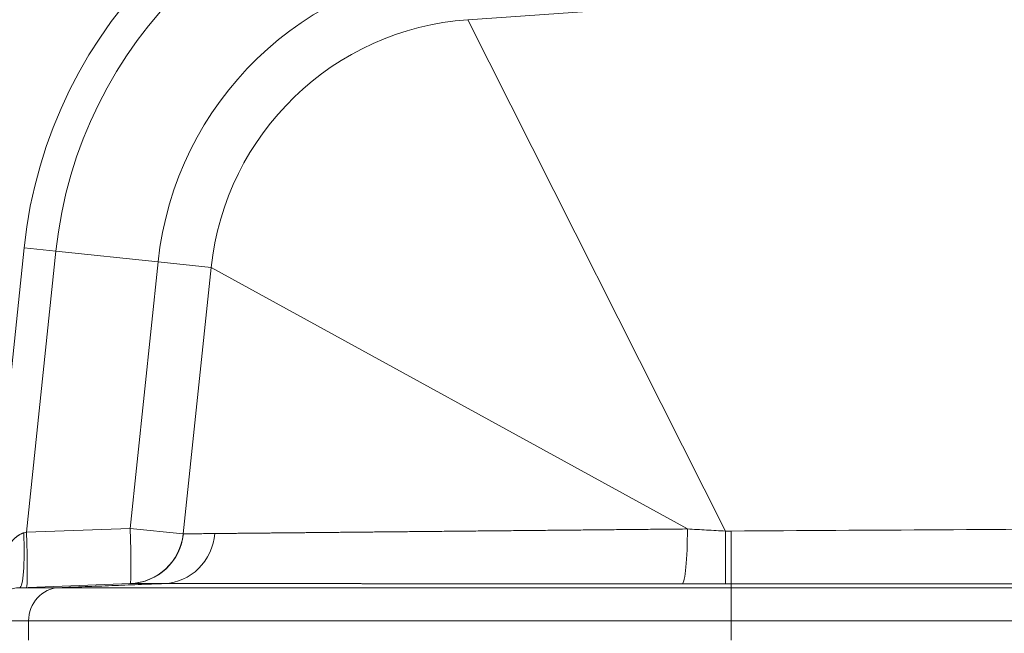
# Model space of a CAD drawing. Units: inches. Extents: x -19.9 to 49.2, y -9.4 to 17.2.
# Drawn here: x 0.9 to 1.7, y 8.6 to 9.1 of the extents above; entities that cross this region are included whole.
import ezdxf

# ---------------------------------------------------------------- set-up
doc = ezdxf.new("R2010")
doc.units = ezdxf.units.IN
doc.header["$MEASUREMENT"] = 0
doc.layers.add('1', color=7, linetype='Continuous', true_color=0xffffff)
doc.styles.add('Arial', font='arial.ttf')
doc.dimstyles.get("Standard").update_dxf_attribs({"dimtxt": 0.18, "dimasz": 0.18, "dimexe": 0.18, "dimexo": 0.0625, "dimgap": 0.09, "dimtad": 0, "dimtih": 1, "dimtoh": 1, "dimdec": 4, "dimzin": 0, "dimdsep": 46, "dimtxsty": 'Standard', "dimcen": 0.09, "dimadec": 0, "dimazin": 0, "dimtfac": 1, "dimtdec": 4, "dimtofl": 0, "dimtmove": 0, "dimatfit": 3, "dimfxl": 1, "dimtolj": 1, "dimtzin": 0, "dimarcsym": 0})

# ---------------------------------------------------------------- blocks, each defined once
blk = doc.blocks.new('_U3')
at = {"layer": '1', "color": 152, "linetype": 'Continuous', "lineweight": 13, "transparency": 16777216}
for p, q in [((2.15717, 10.03512), (0.48516, 10.03512)), ((2.13836, 6.63836), (0.48516, 6.63836))]:
    blk.add_line(p, q, dxfattribs=at)
at = {"layer": '1', "color": 27, "linetype": 'Continuous', "lineweight": 13, "transparency": 16777216}
for p, q in [((0.61016, 9.91012), (0.61016, 8.58)), ((0.61016, 6.76336), (0.61016, 8.09348))]:
    blk.add_line(p, q, dxfattribs=at)
at = {"layer": '1', "color": 27, "linetype": 'Continuous', "lineweight": 70, "transparency": 16777216}
for points in [[(0.58932, 9.91012), (0.63099, 9.91012), (0.61016, 10.03512)], [(0.58932, 6.76336), (0.63099, 6.76336), (0.61016, 6.63836)]]:
    blk.add_solid(points, dxfattribs=at)
at = {"layer": 'Defpoints', "color": 0, "linetype": 'Continuous', "lineweight": 70, "transparency": 16777216}
for p in [(0.61016, 10.03512), (2.21967, 10.03512), (2.20086, 6.63836)]:
    blk.add_point(p, dxfattribs=at)
at = {"layer": '1', "color": 23, "linetype": 'Continuous', "lineweight": 15, "transparency": 16777216, "insert": (0.54629, 8.15598), "char_height": 0.125, "attachment_point": 1, "rotation": 90, "style": 'Arial'}
blk.add_mtext('\\A1;1553', dxfattribs=at)

msp = doc.modelspace()

# ---------------------------------------------------------------- linework, layer by layer
at = {"layer": '1', "color": 27, "linetype": 'Continuous', "lineweight": 15}
for p, q in [((1.283935, 9.055428), (1.960259, 9.102721)), ((1.283935, 9.055428), (1.487172, 8.652397)), ((0.853471, 8.108374), (0.93411, 8.87561)), ((0.93411, 8.87561), (0.959252, 8.872967)), ((0.959252, 8.872967), (0.935979, 8.651536)), ((1.039765, 8.864505), (0.959252, 8.872967)), ((1.017698, 8.654548), (1.039765, 8.864505)), ((1.081668, 8.860101), (1.039765, 8.864505)), ((1.059601, 8.650144), (1.081668, 8.860101)), ((1.081668, 8.860101), (1.45704, 8.654075)), ((0.935979, 8.651536), (1.017698, 8.654548)), ((1.059601, 8.650144), (1.017698, 8.654548)), ((0.933947, 8.650999), (0.935979, 8.651536)), ((1.059601, 8.650144), (1.05975, 8.650151)), ((1.01787, 8.611007), (0.9307, 8.607795)), ((0.9307, 8.607795), (0.961509, 8.607795)), ((1.491458, 8.607795), (1.957255, 8.607795)), ((0.937722, 8.581566), (0.90542, 8.581566)), ((0.937722, 8.581566), (0.937722, 8.566543)), ((2.000952, 8.581566), (1.491458, 8.581566)), ((1.491458, 8.566543), (1.491458, 8.581566))]:
    msp.add_line(p, q, dxfattribs=at)
for centre, radius, start, end in [((1.299193, 8.837238), 0.367093, 94, 174), ((1.299193, 8.837238), 0.341813, 94, 174), ((1.299193, 8.837238), 0.260856, 94, 174), ((1.299193, 8.837238), 0.218723, 94, 174), ((1.016096, 8.654716), 0.043745, 272.110631, 354), ((0.931667, 8.581566), 0.026247, 92.110631, 180)]:
    msp.add_arc(centre, radius, start, end, dxfattribs=at)
for centre, major_axis, ratio, start_param, end_param in [((1.016096, 8.654716), (-0.001611, 0.043715), 0.0364612, 3.1415927, 4.7071929), ((1.452804, 8.654521), (-0.000028, -0.043745), 0.096848, 0.0368938, 1.5606802), ((2.074941, 8.672227), (6.899751, 0.044261), 0.0023359, 4.6277284, 4.6756099), ((0.929089, 8.65151), (-0.001611, 0.043715), 0.110562, 3.1415927, 4.696634), ((0.934376, 8.651704), (-0.001611, 0.043715), 0.0364612, 3.1415927, 4.7071929), ((1.016259, 8.654722), (0.001611, -0.043715), 0.9996562, 0, 1.4292871), ((1.487024, 8.654528), (0.000009, -0.043745), 0.0033772, 0.0368361, 1.5220486), ((2.074941, 8.628512), (6.902798, 0.000652), 0.0025673, 4.6277594, 4.6756409)]:
    msp.add_ellipse(centre, major_axis=major_axis, ratio=ratio, start_param=start_param, end_param=end_param, dxfattribs=at)
for points, knots in [([(1.084528, 8.650466), (1.085401, 8.650474), (1.087189, 8.650492), (1.089999, 8.650519), (1.092935, 8.650547), (1.095998, 8.650577), (1.099187, 8.650608), (1.102501, 8.65064), (1.105941, 8.650674), (1.108319, 8.650697), (1.110738, 8.65072), (1.111968, 8.650732), (1.114471, 8.650756), (1.117016, 8.650781), (1.12096, 8.650819), (1.124013, 8.650849), (1.125742, 8.650865), (1.126176, 8.65087), (1.12635, 8.650871), (1.126698, 8.650875), (1.127657, 8.650884), (1.129943, 8.650906), (1.133527, 8.650941), (1.137931, 8.650984), (1.14244, 8.651027), (1.145515, 8.651057), (1.148625, 8.651087), (1.150197, 8.651102), (1.153374, 8.651133), (1.156586, 8.651164), (1.161507, 8.651212), (1.166529, 8.651261), (1.171653, 8.65131), (1.176878, 8.651361), (1.182206, 8.651413), (1.18673, 8.651457), (1.190401, 8.651492), (1.192253, 8.65151), (1.195044, 8.651537), (1.1988, 8.651574), (1.204536, 8.651629), (1.210376, 8.651686), (1.21632, 8.651743), (1.220856, 8.651787), (1.223658, 8.651814), (1.224489, 8.651822), (1.224873, 8.651826), (1.225129, 8.651829), (1.226346, 8.65184), (1.229558, 8.651872), (1.234741, 8.651922), (1.238932, 8.651963), (1.242092, 8.651993), (1.243148, 8.652003), (1.245266, 8.652024), (1.248451, 8.652055), (1.2538, 8.652106), (1.260286, 8.652169), (1.266838, 8.652233), (1.273456, 8.652297), (1.280138, 8.652362), (1.286886, 8.652427), (1.291429, 8.652471), (1.295993, 8.652515), (1.298285, 8.652538), (1.302893, 8.652582), (1.307522, 8.652627), (1.314532, 8.652695), (1.321607, 8.652764), (1.328748, 8.652833), (1.335955, 8.652903), (1.343229, 8.652973), (1.349346, 8.653032), (1.353042, 8.653068), (1.354585, 8.653083), (1.354894, 8.653086), (1.355512, 8.653092), (1.35644, 8.653101), (1.359843, 8.653134), (1.362944, 8.653164), (1.367916, 8.653212), (1.372898, 8.65326), (1.3804, 8.653333), (1.387931, 8.653406), (1.395492, 8.653479), (1.403083, 8.653553), (1.410702, 8.653627), (1.418351, 8.653701), (1.42347, 8.65375), (1.428598, 8.6538), (1.433736, 8.65385), (1.441473, 8.653925), (1.449239, 8.654), (1.454437, 8.65405), (1.45704, 8.654075)], [0, 0, 0, 0, 0.015625, 0.03125, 0.046875, 0.0625, 0.078125, 0.09375, 0.109375, 0.125, 0.125, 0.140625, 0.140625, 0.15625, 0.171875, 0.1875, 0.1914062, 0.1914062, 0.1923828, 0.1933594, 0.1953125, 0.203125, 0.21875, 0.234375, 0.25, 0.265625, 0.265625, 0.28125, 0.28125, 0.296875, 0.3125, 0.328125, 0.34375, 0.359375, 0.375, 0.390625, 0.3984375, 0.40625, 0.40625, 0.421875, 0.4375, 0.453125, 0.46875, 0.484375, 0.4882812, 0.4902344, 0.4907227, 0.4912109, 0.4921875, 0.5, 0.515625, 0.53125, 0.53125, 0.5390625, 0.5390625, 0.546875, 0.5625, 0.578125, 0.59375, 0.609375, 0.625, 0.640625, 0.65625, 0.65625, 0.671875, 0.671875, 0.6875, 0.703125, 0.71875, 0.734375, 0.75, 0.765625, 0.78125, 0.7890625, 0.7890625, 0.7910156, 0.7910156, 0.7929687, 0.796875, 0.8125, 0.8125, 0.828125, 0.84375, 0.859375, 0.875, 0.890625, 0.90625, 0.921875, 0.9375, 0.9375, 0.953125, 0.96875, 0.984375, 1, 1, 1, 1]), ([(0.903662, 8.577153), (0.903691, 8.577596), (0.903752, 8.578482), (0.903854, 8.579815), (0.903966, 8.581149), (0.904047, 8.582041), (0.904094, 8.582543), (0.904099, 8.582599), (0.90411, 8.582711), (0.904126, 8.582878), (0.904164, 8.583268), (0.904197, 8.583603), (0.904265, 8.584271), (0.904359, 8.585162), (0.90451, 8.586496), (0.904616, 8.587384), (0.904685, 8.587939), (0.904705, 8.588106), (0.904733, 8.588328), (0.904747, 8.588438), (0.904783, 8.588716), (0.904868, 8.58938), (0.905076, 8.590924), (0.905268, 8.592239), (0.905468, 8.59355), (0.905554, 8.594094), (0.90565, 8.594692), (0.905686, 8.59491), (0.905704, 8.595018), (0.905748, 8.59529), (0.905856, 8.59594), (0.906041, 8.597019), (0.906272, 8.598306), (0.906512, 8.599587), (0.90676, 8.600862), (0.907017, 8.602131), (0.907282, 8.603396), (0.907557, 8.604655), (0.907841, 8.605909), (0.908135, 8.607159), (0.908437, 8.608406), (0.90875, 8.609648), (0.909072, 8.610886), (0.909405, 8.61212), (0.909862, 8.613762), (0.910221, 8.614987), (0.910714, 8.616617), (0.910968, 8.617429), (0.911296, 8.618442), (0.911362, 8.618644), (0.911461, 8.618947), (0.911495, 8.619048), (0.911562, 8.619251), (0.91173, 8.619755), (0.912174, 8.621064), (0.912603, 8.622264), (0.913044, 8.623457), (0.913342, 8.624251), (0.913803, 8.625437), (0.914277, 8.626616), (0.914766, 8.627789), (0.91527, 8.628955), (0.915789, 8.630115), (0.916325, 8.631268), (0.916877, 8.632414), (0.917449, 8.633552), (0.918039, 8.634682), (0.91865, 8.635804), (0.919072, 8.636546), (0.919341, 8.637007), (0.919422, 8.637146), (0.919504, 8.637284), (0.919558, 8.637376), (0.919586, 8.637422), (0.919722, 8.637651), (0.920054, 8.638201), (0.92062, 8.639107), (0.921323, 8.640178), (0.922053, 8.641231), (0.922811, 8.642264), (0.923337, 8.642939), (0.92374, 8.643439), (0.924011, 8.643771), (0.924428, 8.644262), (0.924854, 8.644747), (0.92529, 8.645225), (0.925737, 8.645695), (0.926081, 8.646042), (0.926275, 8.646233), (0.926353, 8.646309), (0.926392, 8.646347), (0.92651, 8.64646), (0.926746, 8.646686), (0.927147, 8.647054), (0.927638, 8.647483), (0.928141, 8.647899), (0.928656, 8.648301), (0.929184, 8.648687), (0.929727, 8.649057), (0.930284, 8.649409), (0.930668, 8.649631), (0.930886, 8.649752), (0.930935, 8.649778), (0.931033, 8.649831), (0.931205, 8.649923), (0.931551, 8.650099), (0.932053, 8.650335), (0.932669, 8.65059), (0.933299, 8.650814), (0.933729, 8.650941), (0.933947, 8.650999)], [0, 0, 0, 0, 0.015625, 0.03125, 0.046875, 0.0625, 0.0625, 0.0644531, 0.0644531, 0.0664062, 0.0703125, 0.078125, 0.078125, 0.09375, 0.109375, 0.125, 0.125, 0.1289062, 0.1308594, 0.1328125, 0.1328125, 0.140625, 0.15625, 0.1875, 0.1875, 0.203125, 0.2070312, 0.2089844, 0.2109375, 0.2109375, 0.21875, 0.234375, 0.25, 0.265625, 0.28125, 0.296875, 0.3125, 0.328125, 0.34375, 0.359375, 0.375, 0.390625, 0.40625, 0.421875, 0.4375, 0.46875, 0.46875, 0.5, 0.5, 0.5078125, 0.5078125, 0.5117187, 0.5117187, 0.515625, 0.53125, 0.5625, 0.5625, 0.578125, 0.59375, 0.609375, 0.625, 0.640625, 0.65625, 0.671875, 0.6875, 0.703125, 0.71875, 0.734375, 0.75, 0.75, 0.7539063, 0.7558594, 0.7558594, 0.7578125, 0.7578125, 0.765625, 0.78125, 0.796875, 0.8125, 0.828125, 0.84375, 0.84375, 0.8515625, 0.859375, 0.8671875, 0.875, 0.8828125, 0.890625, 0.8925781, 0.8925781, 0.8945313, 0.8945313, 0.8984375, 0.90625, 0.9140625, 0.921875, 0.9296875, 0.9375, 0.9453125, 0.953125, 0.9609375, 0.9609375, 0.9619141, 0.9628906, 0.9648437, 0.96875, 0.9765625, 0.984375, 0.9921875, 1, 1, 1, 1]), ([(1.084528, 8.650466), (1.083555, 8.640053), (1.078919, 8.630071), (1.064541, 8.615739), (1.05486, 8.61145), (1.045002, 8.611065)], [0, 0, 0, 0, 0.5, 0.5, 1, 1, 1, 1]), ([(1.491458, 8.610799), (1.491495, 8.611198), (1.491531, 8.615793), (1.491584, 8.631033), (1.491601, 8.641602), (1.491604, 8.652425)], [0, 0, 0, 0, 0.5, 0.5, 1, 1, 1, 1]), ([(0.961509, 8.607795), (0.955199, 8.607548), (0.949018, 8.604611), (0.940255, 8.594949), (0.937722, 8.588276), (0.937722, 8.581566)], [0, 0, 0, 0, 0.5, 0.5, 1, 1, 1, 1]), ([(0.961509, 8.607795), (0.962734, 8.607795), (0.965246, 8.607795), (0.969202, 8.607795), (0.973343, 8.607795), (0.977669, 8.607795), (0.982179, 8.607795), (0.986872, 8.607795), (0.991748, 8.607795), (0.995121, 8.607795), (0.998554, 8.607795), (1.000301, 8.607795), (1.003856, 8.607795), (1.007473, 8.607795), (1.01308, 8.607795), (1.018872, 8.607795), (1.024849, 8.607795), (1.028957, 8.607795), (1.031564, 8.607795), (1.032218, 8.607795), (1.032875, 8.607795), (1.033138, 8.607795), (1.03327, 8.607795), (1.033665, 8.607795), (1.034985, 8.607795), (1.038442, 8.607795), (1.041689, 8.607795), (1.046068, 8.607795), (1.048282, 8.607795), (1.052759, 8.607795), (1.057284, 8.607795), (1.064218, 8.607794), (1.071296, 8.607794), (1.078519, 8.607794), (1.085885, 8.607794), (1.093394, 8.607795), (1.098496, 8.607795), (1.102358, 8.607795), (1.103652, 8.607795), (1.10625, 8.607795), (1.110166, 8.607795), (1.116782, 8.607795), (1.124865, 8.607795), (1.133093, 8.607795), (1.141465, 8.607795), (1.149983, 8.607795), (1.158647, 8.607795), (1.164522, 8.607795), (1.167577, 8.607795), (1.167669, 8.607795), (1.167854, 8.607795), (1.168132, 8.607795), (1.168781, 8.607795), (1.17008, 8.607795), (1.172685, 8.607795), (1.177919, 8.607795), (1.185466, 8.607795), (1.19158, 8.607795), (1.196193, 8.607795), (1.198507, 8.607795), (1.201219, 8.607795), (1.202384, 8.607795), (1.202967, 8.607795), (1.203161, 8.607795), (1.20355, 8.607795), (1.206857, 8.607795), (1.213303, 8.607795), (1.222754, 8.607795), (1.23228, 8.607795), (1.23868, 8.607795), (1.245104, 8.607795), (1.248329, 8.607795), (1.254802, 8.607795), (1.2613, 8.607795), (1.27112, 8.607795), (1.281013, 8.607795), (1.290978, 8.607795), (1.301016, 8.607795), (1.311127, 8.607795), (1.317917, 8.607795), (1.323027, 8.607795), (1.324733, 8.607795), (1.328152, 8.607795), (1.33329, 8.607795), (1.341898, 8.607795), (1.352302, 8.607795), (1.36278, 8.607795), (1.369815, 8.607795), (1.375111, 8.607795), (1.377321, 8.607795), (1.379536, 8.607795), (1.38009, 8.607795), (1.380312, 8.607795), (1.380755, 8.607795), (1.381974, 8.607795), (1.386631, 8.607795), (1.394623, 8.607795), (1.401742, 8.607795), (1.408867, 8.607795), (1.415998, 8.607795), (1.426717, 8.607795), (1.437455, 8.607795), (1.448214, 8.607795), (1.458994, 8.607795), (1.469794, 8.607795), (1.477007, 8.607795), (1.484228, 8.607795), (1.487841, 8.607795), (1.491458, 8.607795)], [0, 0, 0, 0, 0.015625, 0.03125, 0.046875, 0.0625, 0.078125, 0.09375, 0.109375, 0.125, 0.125, 0.140625, 0.140625, 0.15625, 0.171875, 0.1875, 0.203125, 0.21875, 0.21875, 0.2226563, 0.2236328, 0.2236328, 0.2246094, 0.2246094, 0.2265625, 0.234375, 0.25, 0.25, 0.265625, 0.265625, 0.28125, 0.296875, 0.3125, 0.328125, 0.34375, 0.359375, 0.375, 0.375, 0.3828125, 0.3828125, 0.390625, 0.40625, 0.421875, 0.4375, 0.453125, 0.46875, 0.484375, 0.5, 0.5, 0.5004883, 0.5004883, 0.5009766, 0.5019531, 0.5039063, 0.5078125, 0.515625, 0.53125, 0.546875, 0.546875, 0.5546875, 0.5585938, 0.5605469, 0.5605469, 0.5615234, 0.5615234, 0.5625, 0.578125, 0.59375, 0.609375, 0.625, 0.625, 0.640625, 0.640625, 0.65625, 0.671875, 0.6875, 0.703125, 0.71875, 0.734375, 0.75, 0.75, 0.7578125, 0.7578125, 0.765625, 0.78125, 0.796875, 0.8125, 0.828125, 0.828125, 0.8359375, 0.8378906, 0.8378906, 0.8383789, 0.8388672, 0.8398438, 0.84375, 0.859375, 0.875, 0.875, 0.890625, 0.90625, 0.921875, 0.9375, 0.953125, 0.96875, 0.984375, 0.984375, 1, 1, 1, 1]), ([(1.452932, 8.610806), (1.452495, 8.610806), (1.452057, 8.610806), (1.451182, 8.610807), (1.450745, 8.610807), (1.449871, 8.610808), (1.449434, 8.610808), (1.44856, 8.610809), (1.448123, 8.610809), (1.44725, 8.610809), (1.446814, 8.61081), (1.445941, 8.61081), (1.445505, 8.610811), (1.444633, 8.610811), (1.444197, 8.610811), (1.443325, 8.610812), (1.442889, 8.610812), (1.442018, 8.610813), (1.441583, 8.610813), (1.440712, 8.610814), (1.440277, 8.610814), (1.439407, 8.610814), (1.438972, 8.610815), (1.438102, 8.610815), (1.437668, 8.610816), (1.436799, 8.610816), (1.436364, 8.610816), (1.435496, 8.610817), (1.435062, 8.610817), (1.434194, 8.610818), (1.43376, 8.610818), (1.432893, 8.610819), (1.432459, 8.610819), (1.431592, 8.610819), (1.431159, 8.61082), (1.430292, 8.61082), (1.429859, 8.61082), (1.428994, 8.610821), (1.428561, 8.610821), (1.427695, 8.610822), (1.427263, 8.610822), (1.426398, 8.610823), (1.425966, 8.610823), (1.425102, 8.610824), (1.42467, 8.610824), (1.423806, 8.610824), (1.423375, 8.610825), (1.422511, 8.610825), (1.42208, 8.610825), (1.421217, 8.610826), (1.420786, 8.610826), (1.419924, 8.610827), (1.419493, 8.610827), (1.418632, 8.610828), (1.418201, 8.610828), (1.41734, 8.610828), (1.41691, 8.610829), (1.41605, 8.610829), (1.41562, 8.61083), (1.41476, 8.61083), (1.41433, 8.61083), (1.413471, 8.610831), (1.413041, 8.610831), (1.412183, 8.610832), (1.411753, 8.610832), (1.410895, 8.610833), (1.410466, 8.610833), (1.409609, 8.610833), (1.40918, 8.610834), (1.408323, 8.610834), (1.407895, 8.610835), (1.407038, 8.610835), (1.40661, 8.610835), (1.405754, 8.610836), (1.405326, 8.610836), (1.404471, 8.610837), (1.404043, 8.610837), (1.403189, 8.610838), (1.402761, 8.610838), (1.401907, 8.610838), (1.40148, 8.610839), (1.400626, 8.610839), (1.4002, 8.61084), (1.399347, 8.61084), (1.39892, 8.61084), (1.398068, 8.610841), (1.397642, 8.610841), (1.39679, 8.610842), (1.396364, 8.610842), (1.395512, 8.610843), (1.395087, 8.610843), (1.394236, 8.610843), (1.393811, 8.610844), (1.392961, 8.610844), (1.392536, 8.610844), (1.391686, 8.610845), (1.391261, 8.610845), (1.390412, 8.610846), (1.389988, 8.610846), (1.389139, 8.610847), (1.388715, 8.610847), (1.387867, 8.610847), (1.387444, 8.610848), (1.386596, 8.610848), (1.386173, 8.610849), (1.385326, 8.610849), (1.384903, 8.610849), (1.384057, 8.61085), (1.383634, 8.61085), (1.382788, 8.610851), (1.382365, 8.610851), (1.38152, 8.610851), (1.381098, 8.610852), (1.380254, 8.610852), (1.379832, 8.610853), (1.378988, 8.610853), (1.378566, 8.610853), (1.377723, 8.610854), (1.377301, 8.610854), (1.376459, 8.610855), (1.376038, 8.610855), (1.375196, 8.610856), (1.374775, 8.610856), (1.373933, 8.610856), (1.373513, 8.610857), (1.372672, 8.610857), (1.372252, 8.610857), (1.371412, 8.610858), (1.370992, 8.610858), (1.370152, 8.610859), (1.369732, 8.610859), (1.368893, 8.61086), (1.368474, 8.61086), (1.367636, 8.61086), (1.367216, 8.610861), (1.366379, 8.610861), (1.36596, 8.610861), (1.365123, 8.610862), (1.364704, 8.610862), (1.363868, 8.610863), (1.36345, 8.610863), (1.362614, 8.610863), (1.362196, 8.610864), (1.361361, 8.610864), (1.360943, 8.610865), (1.360108, 8.610865), (1.359691, 8.610865), (1.358857, 8.610866), (1.35844, 8.610866), (1.357607, 8.610867), (1.35719, 8.610867), (1.356357, 8.610867), (1.355941, 8.610868), (1.355109, 8.610868), (1.354693, 8.610869), (1.353861, 8.610869), (1.353445, 8.610869), (1.352614, 8.61087), (1.352199, 8.61087), (1.351369, 8.610871), (1.350954, 8.610871), (1.350124, 8.610871), (1.349709, 8.610872), (1.34888, 8.610872), (1.348466, 8.610872), (1.347637, 8.610873), (1.347223, 8.610873), (1.346395, 8.610874), (1.345982, 8.610874), (1.345154, 8.610875), (1.344741, 8.610875), (1.343914, 8.610875), (1.343501, 8.610876), (1.342675, 8.610876), (1.342263, 8.610876), (1.341697, 8.610877), (1.341544, 8.610877), (1.340974, 8.610877), (1.340556, 8.610878), (1.339722, 8.610878), (1.339305, 8.610878), (1.338471, 8.610879), (1.338055, 8.610879), (1.337223, 8.61088), (1.336807, 8.61088), (1.335976, 8.61088), (1.335561, 8.610881), (1.334731, 8.610881), (1.334317, 8.610881), (1.333488, 8.610882), (1.333074, 8.610882), (1.332247, 8.610883), (1.331833, 8.610883), (1.331007, 8.610884), (1.330594, 8.610884), (1.329769, 8.610884), (1.329357, 8.610885), (1.328533, 8.610885), (1.328122, 8.610885), (1.327299, 8.610886), (1.326888, 8.610886), (1.326066, 8.610887), (1.325656, 8.610887), (1.324836, 8.610887), (1.324426, 8.610888), (1.323607, 8.610888), (1.323198, 8.610889), (1.32238, 8.610889), (1.321971, 8.610889), (1.321154, 8.61089), (1.320746, 8.61089), (1.319931, 8.610891), (1.319523, 8.610891), (1.318709, 8.610891), (1.318302, 8.610892), (1.317489, 8.610892), (1.317083, 8.610892), (1.316271, 8.610893), (1.315865, 8.610893), (1.315054, 8.610894), (1.314649, 8.610894), (1.31384, 8.610894), (1.313435, 8.610895), (1.312627, 8.610895), (1.312223, 8.610896), (1.311416, 8.610896), (1.311013, 8.610896), (1.310207, 8.610897), (1.309804, 8.610897), (1.308999, 8.610898), (1.308597, 8.610898), (1.307794, 8.610898), (1.307392, 8.610899), (1.30659, 8.610899), (1.306189, 8.610899), (1.305388, 8.6109), (1.304987, 8.6109), (1.304187, 8.610901), (1.303788, 8.610901), (1.302989, 8.610901), (1.30259, 8.610902), (1.301792, 8.610902), (1.301394, 8.610902), (1.300597, 8.610903), (1.300199, 8.610903), (1.299404, 8.610904), (1.299007, 8.610904), (1.298213, 8.610904), (1.297816, 8.610905), (1.297023, 8.610905), (1.296627, 8.610905), (1.295835, 8.610906), (1.29544, 8.610906), (1.29465, 8.610907), (1.294255, 8.610907), (1.293465, 8.610908), (1.293071, 8.610908), (1.292283, 8.610908), (1.291889, 8.610909), (1.291102, 8.610909), (1.290709, 8.610909), (1.289924, 8.61091), (1.289531, 8.61091), (1.288747, 8.610911), (1.288355, 8.610911), (1.287572, 8.610911), (1.28718, 8.610912), (1.286398, 8.610912), (1.286008, 8.610912), (1.285227, 8.610913), (1.284837, 8.610913), (1.284057, 8.610913), (1.283668, 8.610914), (1.282889, 8.610914), (1.2825, 8.610914), (1.281723, 8.610915), (1.281335, 8.610915), (1.280559, 8.610916), (1.280171, 8.610916), (1.279396, 8.610916), (1.279009, 8.610917), (1.278236, 8.610917), (1.277849, 8.610917), (1.277077, 8.610918), (1.276691, 8.610918), (1.27592, 8.610919), (1.275535, 8.610919), (1.274765, 8.610919), (1.27438, 8.61092), (1.273611, 8.61092), (1.273227, 8.61092), (1.27246, 8.610921), (1.272076, 8.610921), (1.27131, 8.610922), (1.270927, 8.610922), (1.270162, 8.610922), (1.26978, 8.610923), (1.269016, 8.610923), (1.268634, 8.610923), (1.267872, 8.610924), (1.267491, 8.610924), (1.266729, 8.610924), (1.266349, 8.610925), (1.265589, 8.610925), (1.265209, 8.610925), (1.26445, 8.610926), (1.264071, 8.610926), (1.263313, 8.610927), (1.262934, 8.610927), (1.262178, 8.610927), (1.2618, 8.610928), (1.261045, 8.610928), (1.260667, 8.610928), (1.259913, 8.610929), (1.259536, 8.610929), (1.258784, 8.610929), (1.258407, 8.61093), (1.257656, 8.61093), (1.25728, 8.61093), (1.25653, 8.610931), (1.256155, 8.610931), (1.255406, 8.610932), (1.255031, 8.610932), (1.254284, 8.610932), (1.25391, 8.610933), (1.253163, 8.610933), (1.25279, 8.610933), (1.252045, 8.610934), (1.251672, 8.610934), (1.250928, 8.610934), (1.250556, 8.610935), (1.249813, 8.610935), (1.249442, 8.610935), (1.2487, 8.610936), (1.24833, 8.610936), (1.247589, 8.610937), (1.247219, 8.610937), (1.24648, 8.610937), (1.24611, 8.610937), (1.245372, 8.610938), (1.245004, 8.610938), (1.244267, 8.610939), (1.243899, 8.610939), (1.243163, 8.610939), (1.242796, 8.61094), (1.242061, 8.61094), (1.241694, 8.61094), (1.240961, 8.610941), (1.240595, 8.610941), (1.239863, 8.610941), (1.239498, 8.610942), (1.238767, 8.610942), (1.238402, 8.610942), (1.237673, 8.610943), (1.237308, 8.610943), (1.23658, 8.610944), (1.236217, 8.610944), (1.23549, 8.610944), (1.235127, 8.610944), (1.234401, 8.610945), (1.234039, 8.610945), (1.233314, 8.610946), (1.232952, 8.610946), (1.232229, 8.610946), (1.231868, 8.610947), (1.231146, 8.610947), (1.230786, 8.610947), (1.230065, 8.610948), (1.229705, 8.610948), (1.228986, 8.610948), (1.228627, 8.610949), (1.227909, 8.610949), (1.22755, 8.610949), (1.226833, 8.61095), (1.226475, 8.61095), (1.22576, 8.61095), (1.225402, 8.610951), (1.224688, 8.610951), (1.224331, 8.610951), (1.223618, 8.610952), (1.223262, 8.610952), (1.22255, 8.610952), (1.222195, 8.610953), (1.221484, 8.610953), (1.221129, 8.610953), (1.22042, 8.610954), (1.220066, 8.610954), (1.219358, 8.610955), (1.219005, 8.610955), (1.218298, 8.610955), (1.217945, 8.610955), (1.21724, 8.610956), (1.216887, 8.610956), (1.216183, 8.610957), (1.215832, 8.610957), (1.215129, 8.610957), (1.214778, 8.610957), (1.214076, 8.610958), (1.213726, 8.610958), (1.213026, 8.610959), (1.212676, 8.610959), (1.211977, 8.610959), (1.211628, 8.610959), (1.210931, 8.61096), (1.210582, 8.61096), (1.209886, 8.610961), (1.209538, 8.610961), (1.208843, 8.610961), (1.208496, 8.610961), (1.207802, 8.610962), (1.207456, 8.610962), (1.206763, 8.610963), (1.206417, 8.610963), (1.205726, 8.610963), (1.205381, 8.610963), (1.204691, 8.610964), (1.204347, 8.610964), (1.203658, 8.610964), (1.203314, 8.610965), (1.202627, 8.610965), (1.202284, 8.610965), (1.201598, 8.610966), (1.201255, 8.610966), (1.200571, 8.610966), (1.200229, 8.610967), (1.199524, 8.610967), (1.199162, 8.610967), (1.198455, 8.610968), (1.19811, 8.610968), (1.197421, 8.610968), (1.197078, 8.610969), (1.196391, 8.610969), (1.196048, 8.610969), (1.195363, 8.61097), (1.195021, 8.61097), (1.194338, 8.61097), (1.193997, 8.610971), (1.193316, 8.610971), (1.192975, 8.610971), (1.192296, 8.610972), (1.191957, 8.610972), (1.191279, 8.610972), (1.190941, 8.610972), (1.190265, 8.610973), (1.189928, 8.610973), (1.189254, 8.610974), (1.188917, 8.610974), (1.188245, 8.610974), (1.18791, 8.610974), (1.187239, 8.610975), (1.186905, 8.610975), (1.186236, 8.610975), (1.185902, 8.610976), (1.185236, 8.610976), (1.184903, 8.610976), (1.184238, 8.610977), (1.183906, 8.610977), (1.183243, 8.610977), (1.182912, 8.610978), (1.182251, 8.610978), (1.181921, 8.610978), (1.181262, 8.610979), (1.180932, 8.610979), (1.180275, 8.610979), (1.179946, 8.610979), (1.179291, 8.61098), (1.178963, 8.61098), (1.178309, 8.610981), (1.177983, 8.610981), (1.177331, 8.610981), (1.177005, 8.610981), (1.176355, 8.610982), (1.17603, 8.610982), (1.175382, 8.610982), (1.175058, 8.610983), (1.174412, 8.610983), (1.174089, 8.610983), (1.173444, 8.610984), (1.173122, 8.610984), (1.172479, 8.610984), (1.172158, 8.610984), (1.171517, 8.610985), (1.171197, 8.610985), (1.170557, 8.610986), (1.170238, 8.610986), (1.169601, 8.610986), (1.169282, 8.610986), (1.168646, 8.610987), (1.168329, 8.610987), (1.167695, 8.610987), (1.167379, 8.610988), (1.166747, 8.610988), (1.166431, 8.610988), (1.165801, 8.610989), (1.165486, 8.610989), (1.164857, 8.610989), (1.164544, 8.610989), (1.163917, 8.61099), (1.163604, 8.61099), (1.162979, 8.61099), (1.162667, 8.61099), (1.162044, 8.610991), (1.161733, 8.610991), (1.161112, 8.610991), (1.160802, 8.610992), (1.160182, 8.610992), (1.159873, 8.610992), (1.159255, 8.610993), (1.158947, 8.610993), (1.158331, 8.610993), (1.158024, 8.610993), (1.15741, 8.610994), (1.157103, 8.610994), (1.156491, 8.610994), (1.156186, 8.610995), (1.155575, 8.610995), (1.15527, 8.610995), (1.154662, 8.610995), (1.154358, 8.610996), (1.153751, 8.610996), (1.153448, 8.610996), (1.152843, 8.610997), (1.152541, 8.610997), (1.151938, 8.610997), (1.151637, 8.610997), (1.151036, 8.610998), (1.150736, 8.610998), (1.150136, 8.610998), (1.149837, 8.610998), (1.149239, 8.610999), (1.148941, 8.610999), (1.148345, 8.610999), (1.148047, 8.611), (1.147453, 8.611), (1.147157, 8.611), (1.146564, 8.611001), (1.146269, 8.611001), (1.145678, 8.611001), (1.145384, 8.611001), (1.144795, 8.611002), (1.144501, 8.611002), (1.143914, 8.611002), (1.143621, 8.611002), (1.143036, 8.611003), (1.142744, 8.611003), (1.142161, 8.611003), (1.14187, 8.611003), (1.141288, 8.611004), (1.140998, 8.611004), (1.140419, 8.611004), (1.140129, 8.611005), (1.139552, 8.611005), (1.139263, 8.611005), (1.138687, 8.611006), (1.1384, 8.611006), (1.137826, 8.611006), (1.137539, 8.611006), (1.136967, 8.611007), (1.136681, 8.611007), (1.136111, 8.611007), (1.135826, 8.611007), (1.135257, 8.611008), (1.134973, 8.611008), (1.134406, 8.611008), (1.134123, 8.611008), (1.133558, 8.611009), (1.133276, 8.611009), (1.132713, 8.611009), (1.132432, 8.611009), (1.131871, 8.61101), (1.13159, 8.61101), (1.131031, 8.61101), (1.130751, 8.611011), (1.130194, 8.611011), (1.129915, 8.611011), (1.129359, 8.611011), (1.129082, 8.611012), (1.128528, 8.611012), (1.128251, 8.611012), (1.127699, 8.611012), (1.127423, 8.611013), (1.126873, 8.611013), (1.126598, 8.611013), (1.126049, 8.611014), (1.125775, 8.611014), (1.125229, 8.611014), (1.124956, 8.611014), (1.124411, 8.611015), (1.124139, 8.611015), (1.123595, 8.611015), (1.123324, 8.611015), (1.122783, 8.611016), (1.122513, 8.611016), (1.121973, 8.611016), (1.121704, 8.611016), (1.121166, 8.611017), (1.120898, 8.611017), (1.120362, 8.611017), (1.120095, 8.611017), (1.119561, 8.611018), (1.119294, 8.611018), (1.118762, 8.611018), (1.118496, 8.611018), (1.117966, 8.611019), (1.117701, 8.611019), (1.117173, 8.611019), (1.116909, 8.611019), (1.116383, 8.61102), (1.11612, 8.61102), (1.115595, 8.61102), (1.115333, 8.61102), (1.11481, 8.611021), (1.114549, 8.611021), (1.114028, 8.611021), (1.113768, 8.611021), (1.113248, 8.611022), (1.112989, 8.611022), (1.112472, 8.611022), (1.112214, 8.611022), (1.111698, 8.611023), (1.111441, 8.611023), (1.110927, 8.611023), (1.11067, 8.611023), (1.110159, 8.611024), (1.109903, 8.611024), (1.109393, 8.611024), (1.109139, 8.611024), (1.10863, 8.611025), (1.108377, 8.611025), (1.10787, 8.611025), (1.107618, 8.611025), (1.107113, 8.611026), (1.106861, 8.611026), (1.106359, 8.611026), (1.106108, 8.611026), (1.105607, 8.611027), (1.105357, 8.611027), (1.104858, 8.611027), (1.104609, 8.611027), (1.104112, 8.611028), (1.103864, 8.611028), (1.103369, 8.611028), (1.103122, 8.611028), (1.102629, 8.611028), (1.102382, 8.611029), (1.101891, 8.611029), (1.101646, 8.611029), (1.101156, 8.611029), (1.100912, 8.61103), (1.100424, 8.61103), (1.100181, 8.61103), (1.099695, 8.61103), (1.099452, 8.61103), (1.098968, 8.611031), (1.098727, 8.611031), (1.098245, 8.611031), (1.098004, 8.611031), (1.097524, 8.611032), (1.097284, 8.611032), (1.096806, 8.611032), (1.096567, 8.611032), (1.096091, 8.611033), (1.095853, 8.611033), (1.095378, 8.611033), (1.095141, 8.611033), (1.094669, 8.611033), (1.094433, 8.611034), (1.093962, 8.611034), (1.093727, 8.611034), (1.093258, 8.611034), (1.093024, 8.611034), (1.092557, 8.611035), (1.092324, 8.611035), (1.091859, 8.611035), (1.091627, 8.611035), (1.091163, 8.611036), (1.090932, 8.611036), (1.090469, 8.611036), (1.090238, 8.611036), (1.089776, 8.611037), (1.089546, 8.611037), (1.089087, 8.611037), (1.088857, 8.611037), (1.0884, 8.611037), (1.088172, 8.611038), (1.087717, 8.611038), (1.08749, 8.611038), (1.087037, 8.611038), (1.086812, 8.611038), (1.086361, 8.611039), (1.086136, 8.611039), (1.085687, 8.611039), (1.085464, 8.611039), (1.085017, 8.61104), (1.084795, 8.61104), (1.084351, 8.61104), (1.084129, 8.61104), (1.083687, 8.61104), (1.083466, 8.611041), (1.083026, 8.611041), (1.082807, 8.611041), (1.082369, 8.611041), (1.082151, 8.611041), (1.081715, 8.611042), (1.081498, 8.611042), (1.081065, 8.611042), (1.080848, 8.611042), (1.080417, 8.611043), (1.080202, 8.611043), (1.079773, 8.611043), (1.079559, 8.611043), (1.079132, 8.611043), (1.078919, 8.611043), (1.078494, 8.611044), (1.078282, 8.611044), (1.077859, 8.611044), (1.077649, 8.611044), (1.077228, 8.611045), (1.077018, 8.611045), (1.0766, 8.611045), (1.076391, 8.611045), (1.075975, 8.611045), (1.075768, 8.611045), (1.075353, 8.611046), (1.075147, 8.611046), (1.074735, 8.611046), (1.07453, 8.611046), (1.07412, 8.611046), (1.073915, 8.611047), (1.073508, 8.611047), (1.073304, 8.611047), (1.072899, 8.611047), (1.072697, 8.611047), (1.072293, 8.611048), (1.072092, 8.611048), (1.071691, 8.611048), (1.071491, 8.611048), (1.071092, 8.611048), (1.070893, 8.611049), (1.070496, 8.611049), (1.070298, 8.611049), (1.069903, 8.611049), (1.069707, 8.611049), (1.069314, 8.61105), (1.069118, 8.61105), (1.068728, 8.61105), (1.068533, 8.61105), (1.068145, 8.61105), (1.067951, 8.61105), (1.067565, 8.611051), (1.067372, 8.611051), (1.066988, 8.611051), (1.066797, 8.611051), (1.066415, 8.611051), (1.066225, 8.611051), (1.065845, 8.611052), (1.065656, 8.611052), (1.065278, 8.611052), (1.06509, 8.611052), (1.064714, 8.611052), (1.064527, 8.611053), (1.064154, 8.611053), (1.063968, 8.611053), (1.063597, 8.611053), (1.063412, 8.611053), (1.063043, 8.611053), (1.062859, 8.611054), (1.062492, 8.611054), (1.062309, 8.611054), (1.061944, 8.611054), (1.061763, 8.611054), (1.0614, 8.611055), (1.061219, 8.611055), (1.060859, 8.611055), (1.060679, 8.611055), (1.060321, 8.611055), (1.060142, 8.611055), (1.059786, 8.611056), (1.059609, 8.611056), (1.059255, 8.611056), (1.059079, 8.611056), (1.058727, 8.611056), (1.058551, 8.611056), (1.058202, 8.611057), (1.058028, 8.611057), (1.05768, 8.611057), (1.057507, 8.611057), (1.057162, 8.611057), (1.05699, 8.611057), (1.056646, 8.611058), (1.056475, 8.611058), (1.056134, 8.611058), (1.055964, 8.611058), (1.055626, 8.611058), (1.055457, 8.611058), (1.05512, 8.611059), (1.054952, 8.611059), (1.054618, 8.611059), (1.054451, 8.611059), (1.054119, 8.611059), (1.053953, 8.611059), (1.053623, 8.611059), (1.053458, 8.61106), (1.05313, 8.61106), (1.052967, 8.61106), (1.052641, 8.61106), (1.052479, 8.61106), (1.052155, 8.61106), (1.051994, 8.61106), (1.051672, 8.611061), (1.051512, 8.611061), (1.051193, 8.611061), (1.051033, 8.611061), (1.050716, 8.611061), (1.050558, 8.611061), (1.050243, 8.611062), (1.050086, 8.611062), (1.049773, 8.611062), (1.049617, 8.611062), (1.049307, 8.611062), (1.049152, 8.611062), (1.048843, 8.611062), (1.04869, 8.611063), (1.048383, 8.611063), (1.048231, 8.611063), (1.047927, 8.611063), (1.047775, 8.611063), (1.047473, 8.611063), (1.047323, 8.611063), (1.047023, 8.611064), (1.046873, 8.611064), (1.046576, 8.611064), (1.046427, 8.611064), (1.046132, 8.611064), (1.045985, 8.611064), (1.045692, 8.611064), (1.045545, 8.611065), (1.045267, 8.611065), (1.045134, 8.611065), (1.045002, 8.611065)], [0, 0, 0, 0, 0.0023973, 0.0023973, 0.0047945, 0.0047945, 0.0071918, 0.0071918, 0.009589, 0.009589, 0.0119862, 0.0119862, 0.0143834, 0.0143834, 0.0167806, 0.0167806, 0.0191777, 0.0191777, 0.0215747, 0.0215747, 0.0239718, 0.0239718, 0.0263687, 0.0263687, 0.0287657, 0.0287657, 0.0311625, 0.0311625, 0.0335593, 0.0335593, 0.035956, 0.035956, 0.0383527, 0.0383527, 0.0407493, 0.0407493, 0.0431458, 0.0431458, 0.0455422, 0.0455422, 0.0479385, 0.0479385, 0.0503348, 0.0503348, 0.0527309, 0.0527309, 0.0551269, 0.0551269, 0.0575228, 0.0575228, 0.0599187, 0.0599187, 0.0623143, 0.0623143, 0.0647099, 0.0647099, 0.0671054, 0.0671054, 0.0695007, 0.0695007, 0.0718959, 0.0718959, 0.0742909, 0.0742909, 0.0766858, 0.0766858, 0.0790806, 0.0790806, 0.0814752, 0.0814752, 0.0838696, 0.0838696, 0.0862639, 0.0862639, 0.0886581, 0.0886581, 0.091052, 0.091052, 0.0934458, 0.0934458, 0.0958394, 0.0958394, 0.0982328, 0.0982328, 0.1006261, 0.1006261, 0.1030191, 0.1030191, 0.105412, 0.105412, 0.1078046, 0.1078046, 0.1101971, 0.1101971, 0.1125893, 0.1125893, 0.1149813, 0.1149813, 0.1173731, 0.1173731, 0.1197647, 0.1197647, 0.1221561, 0.1221561, 0.1245472, 0.1245472, 0.1269381, 0.1269381, 0.1293288, 0.1293288, 0.1317192, 0.1317192, 0.1341093, 0.1341093, 0.1364992, 0.1364992, 0.1388889, 0.1388889, 0.1412783, 0.1412783, 0.1436674, 0.1436674, 0.1460563, 0.1460563, 0.1484448, 0.1484448, 0.1508331, 0.1508331, 0.1532212, 0.1532212, 0.1556089, 0.1556089, 0.1579963, 0.1579963, 0.1603835, 0.1603835, 0.1627703, 0.1627703, 0.1651568, 0.1651568, 0.167543, 0.167543, 0.1699289, 0.1699289, 0.1723145, 0.1723145, 0.1746998, 0.1746998, 0.1770847, 0.1770847, 0.1794693, 0.1794693, 0.1818536, 0.1818536, 0.1842375, 0.1842375, 0.186621, 0.186621, 0.1890042, 0.1890042, 0.1913871, 0.1913871, 0.1937696, 0.1937696, 0.1961517, 0.1961517, 0.1985334, 0.1985334, 0.2009149, 0.2009149, 0.2032959, 0.2032959, 0.2056766, 0.2056766, 0.2080569, 0.2080569, 0.2089383, 0.2089383, 0.211349, 0.211349, 0.2137597, 0.2137597, 0.2161704, 0.2161704, 0.218581, 0.218581, 0.2209917, 0.2209917, 0.2234022, 0.2234022, 0.2258128, 0.2258128, 0.2282233, 0.2282233, 0.2306337, 0.2306337, 0.2330441, 0.2330441, 0.2354545, 0.2354545, 0.2378647, 0.2378647, 0.2402749, 0.2402749, 0.2426851, 0.2426851, 0.2450951, 0.2450951, 0.2475051, 0.2475051, 0.249915, 0.249915, 0.2523248, 0.2523248, 0.2547345, 0.2547345, 0.2571441, 0.2571441, 0.2595536, 0.2595536, 0.261963, 0.261963, 0.2643723, 0.2643723, 0.2667815, 0.2667815, 0.2691905, 0.2691905, 0.2715994, 0.2715994, 0.2740082, 0.2740082, 0.2764169, 0.2764169, 0.2788254, 0.2788254, 0.2812338, 0.2812338, 0.283642, 0.283642, 0.2860501, 0.2860501, 0.288458, 0.288458, 0.2908658, 0.2908658, 0.2932734, 0.2932734, 0.2956808, 0.2956808, 0.2980881, 0.2980881, 0.3004952, 0.3004952, 0.302902, 0.302902, 0.3053088, 0.3053088, 0.3077153, 0.3077153, 0.3101216, 0.3101216, 0.3125277, 0.3125277, 0.3149336, 0.3149336, 0.3173393, 0.3173393, 0.3197448, 0.3197448, 0.3221501, 0.3221501, 0.3245551, 0.3245551, 0.32696, 0.32696, 0.3293646, 0.3293646, 0.3317689, 0.3317689, 0.334173, 0.334173, 0.3365769, 0.3365769, 0.3389805, 0.3389805, 0.3413839, 0.3413839, 0.343787, 0.343787, 0.3461899, 0.3461899, 0.3485925, 0.3485925, 0.3509948, 0.3509948, 0.3533968, 0.3533968, 0.3557986, 0.3557986, 0.3582001, 0.3582001, 0.3606013, 0.3606013, 0.3630022, 0.3630022, 0.3654028, 0.3654028, 0.3678031, 0.3678031, 0.3702031, 0.3702031, 0.3726028, 0.3726028, 0.3750021, 0.3750021, 0.3774012, 0.3774012, 0.3797999, 0.3797999, 0.3821983, 0.3821983, 0.3845964, 0.3845964, 0.3869942, 0.3869942, 0.3893916, 0.3893916, 0.3917886, 0.3917886, 0.3941853, 0.3941853, 0.3965817, 0.3965817, 0.3989777, 0.3989777, 0.4013733, 0.4013733, 0.4037686, 0.4037686, 0.4061635, 0.4061635, 0.408558, 0.408558, 0.4109522, 0.4109522, 0.4133459, 0.4133459, 0.4157393, 0.4157393, 0.4181323, 0.4181323, 0.4205249, 0.4205249, 0.422917, 0.422917, 0.4253088, 0.4253088, 0.4277002, 0.4277002, 0.4300911, 0.4300911, 0.4324817, 0.4324817, 0.4348718, 0.4348718, 0.4372615, 0.4372615, 0.4396507, 0.4396507, 0.4420396, 0.4420396, 0.4444279, 0.4444279, 0.4468159, 0.4468159, 0.4492034, 0.4492034, 0.4515904, 0.4515904, 0.453977, 0.453977, 0.4563631, 0.4563631, 0.4587487, 0.4587487, 0.4611339, 0.4611339, 0.4635186, 0.4635186, 0.4659029, 0.4659029, 0.4682866, 0.4682866, 0.4706699, 0.4706699, 0.4730526, 0.4730526, 0.4754349, 0.4754349, 0.4778167, 0.4778167, 0.4801979, 0.4801979, 0.4825787, 0.4825787, 0.4849589, 0.4849589, 0.4873386, 0.4873386, 0.4897178, 0.4897178, 0.4920965, 0.4920965, 0.4944746, 0.4944746, 0.4968522, 0.4968522, 0.4992292, 0.4992292, 0.5016057, 0.5016057, 0.5039817, 0.5039817, 0.5063571, 0.5063571, 0.5088793, 0.5088793, 0.5112836, 0.5112836, 0.5136879, 0.5136879, 0.5160922, 0.5160922, 0.5184964, 0.5184964, 0.5209006, 0.5209006, 0.5233048, 0.5233048, 0.5257089, 0.5257089, 0.528113, 0.528113, 0.5305171, 0.5305171, 0.532921, 0.532921, 0.535325, 0.535325, 0.5377288, 0.5377288, 0.5401326, 0.5401326, 0.5425363, 0.5425363, 0.5449399, 0.5449399, 0.5473435, 0.5473435, 0.5497469, 0.5497469, 0.5521503, 0.5521503, 0.5545536, 0.5545536, 0.5569568, 0.5569568, 0.5593598, 0.5593598, 0.5617628, 0.5617628, 0.5641656, 0.5641656, 0.5665683, 0.5665683, 0.5689709, 0.5689709, 0.5713734, 0.5713734, 0.5737758, 0.5737758, 0.576178, 0.576178, 0.57858, 0.57858, 0.580982, 0.580982, 0.5833837, 0.5833837, 0.5857853, 0.5857853, 0.5881868, 0.5881868, 0.5905881, 0.5905881, 0.5929892, 0.5929892, 0.5953902, 0.5953902, 0.597791, 0.597791, 0.6001916, 0.6001916, 0.602592, 0.602592, 0.6049922, 0.6049922, 0.6073922, 0.6073922, 0.6097921, 0.6097921, 0.6121917, 0.6121917, 0.6145911, 0.6145911, 0.6169904, 0.6169904, 0.6193894, 0.6193894, 0.6217881, 0.6217881, 0.6241867, 0.6241867, 0.626585, 0.626585, 0.6289831, 0.6289831, 0.631381, 0.631381, 0.6337786, 0.6337786, 0.636176, 0.636176, 0.6385731, 0.6385731, 0.64097, 0.64097, 0.6433666, 0.6433666, 0.6457629, 0.6457629, 0.648159, 0.648159, 0.6505548, 0.6505548, 0.6529504, 0.6529504, 0.6553456, 0.6553456, 0.6577406, 0.6577406, 0.6601353, 0.6601353, 0.6625297, 0.6625297, 0.6649237, 0.6649237, 0.6673175, 0.6673175, 0.669711, 0.669711, 0.6721042, 0.6721042, 0.674497, 0.674497, 0.6768896, 0.6768896, 0.6792818, 0.6792818, 0.6816737, 0.6816737, 0.6840652, 0.6840652, 0.6864564, 0.6864564, 0.6888473, 0.6888473, 0.6912378, 0.6912378, 0.693628, 0.693628, 0.6960178, 0.6960178, 0.6984073, 0.6984073, 0.7007964, 0.7007964, 0.7031852, 0.7031852, 0.7055735, 0.7055735, 0.7079615, 0.7079615, 0.7103491, 0.7103491, 0.7127363, 0.7127363, 0.7151232, 0.7151232, 0.7175096, 0.7175096, 0.7198957, 0.7198957, 0.7222813, 0.7222813, 0.7246666, 0.7246666, 0.7270514, 0.7270514, 0.7294358, 0.7294358, 0.7318198, 0.7318198, 0.7342034, 0.7342034, 0.7365865, 0.7365865, 0.7389692, 0.7389692, 0.7413515, 0.7413515, 0.7437333, 0.7437333, 0.7461147, 0.7461147, 0.7484956, 0.7484956, 0.7508761, 0.7508761, 0.7532561, 0.7532561, 0.7556357, 0.7556357, 0.7580148, 0.7580148, 0.7603934, 0.7603934, 0.7627716, 0.7627716, 0.7651492, 0.7651492, 0.7675264, 0.7675264, 0.7699031, 0.7699031, 0.7722793, 0.7722793, 0.774655, 0.774655, 0.7770301, 0.7770301, 0.7794048, 0.7794048, 0.781779, 0.781779, 0.7841526, 0.7841526, 0.7865258, 0.7865258, 0.7888984, 0.7888984, 0.7912705, 0.7912705, 0.793642, 0.793642, 0.796013, 0.796013, 0.7983835, 0.7983835, 0.8007534, 0.8007534, 0.8031227, 0.8031227, 0.8054915, 0.8054915, 0.8078631, 0.8078631, 0.8102429, 0.8102429, 0.8126226, 0.8126226, 0.8150024, 0.8150024, 0.8173821, 0.8173821, 0.8197618, 0.8197618, 0.8221414, 0.8221414, 0.824521, 0.824521, 0.8269006, 0.8269006, 0.8292801, 0.8292801, 0.8316596, 0.8316596, 0.834039, 0.834039, 0.8364183, 0.8364183, 0.8387976, 0.8387976, 0.8411768, 0.8411768, 0.843556, 0.843556, 0.8459351, 0.8459351, 0.848314, 0.848314, 0.8506929, 0.8506929, 0.8530718, 0.8530718, 0.8554505, 0.8554505, 0.8578291, 0.8578291, 0.8602076, 0.8602076, 0.862586, 0.862586, 0.8649643, 0.8649643, 0.8673425, 0.8673425, 0.8697205, 0.8697205, 0.8720984, 0.8720984, 0.8744762, 0.8744762, 0.8768539, 0.8768539, 0.8792314, 0.8792314, 0.8816088, 0.8816088, 0.883986, 0.883986, 0.8863631, 0.8863631, 0.88874, 0.88874, 0.8911168, 0.8911168, 0.8934934, 0.8934934, 0.8958699, 0.8958699, 0.8982461, 0.8982461, 0.9006222, 0.9006222, 0.9029981, 0.9029981, 0.9053738, 0.9053738, 0.9077493, 0.9077493, 0.9101247, 0.9101247, 0.9124998, 0.9124998, 0.9148747, 0.9148747, 0.9172494, 0.9172494, 0.9196239, 0.9196239, 0.9219982, 0.9219982, 0.9243723, 0.9243723, 0.9267461, 0.9267461, 0.9291197, 0.9291197, 0.9314931, 0.9314931, 0.9338663, 0.9338663, 0.9362392, 0.9362392, 0.9386118, 0.9386118, 0.9409842, 0.9409842, 0.9433564, 0.9433564, 0.9457282, 0.9457282, 0.9480999, 0.9480999, 0.9504712, 0.9504712, 0.9528423, 0.9528423, 0.9552131, 0.9552131, 0.9575836, 0.9575836, 0.9599538, 0.9599538, 0.9623238, 0.9623238, 0.9646934, 0.9646934, 0.9670628, 0.9670628, 0.9694318, 0.9694318, 0.9718005, 0.9718005, 0.9741689, 0.9741689, 0.9765371, 0.9765371, 0.9789048, 0.9789048, 0.9812723, 0.9812723, 0.9836394, 0.9836394, 0.9860062, 0.9860062, 0.9883727, 0.9883727, 0.9907388, 0.9907388, 0.9931045, 0.9931045, 0.99547, 0.99547, 0.997835, 0.997835, 1, 1, 1, 1]), ([(1.491458, 8.610799), (1.49109, 8.610799), (1.490722, 8.610799), (1.489985, 8.610799), (1.48888, 8.610799), (1.487776, 8.610799), (1.487039, 8.610798)], [0, 0, 0, 0, 0.25, 0.25, 0.5, 1, 1, 1, 1]), ([(1.491458, 8.607795), (1.491458, 8.607548), (1.491458, 8.604611), (1.491458, 8.594949), (1.491458, 8.588276), (1.491458, 8.581566)], [0, 0, 0, 0, 0.5, 0.5, 1, 1, 1, 1]), ([(1.491458, 8.581566), (1.487679, 8.581566), (1.480127, 8.581566), (1.46882, 8.581566), (1.457535, 8.581566), (1.446271, 8.581566), (1.435029, 8.581566), (1.423808, 8.581566), (1.412608, 8.581566), (1.405156, 8.581566), (1.397711, 8.581566), (1.390273, 8.581566), (1.382849, 8.581566), (1.378214, 8.581566), (1.377055, 8.581566), (1.375781, 8.581566), (1.375318, 8.581566), (1.375086, 8.581566), (1.374507, 8.581566), (1.372193, 8.581566), (1.366188, 8.581566), (1.356999, 8.581566), (1.34605, 8.581566), (1.335179, 8.581566), (1.327983, 8.581566), (1.322605, 8.581566), (1.320816, 8.581566), (1.317243, 8.581566), (1.311894, 8.581566), (1.303027, 8.581566), (1.292462, 8.581566), (1.281973, 8.581566), (1.27156, 8.581566), (1.261223, 8.581566), (1.250962, 8.581566), (1.244172, 8.581566), (1.237408, 8.581566), (1.234039, 8.581566), (1.227326, 8.581566), (1.220639, 8.581566), (1.210685, 8.581566), (1.20081, 8.581566), (1.194278, 8.581566), (1.190823, 8.581566), (1.19062, 8.581566), (1.190213, 8.581566), (1.189604, 8.581566), (1.188184, 8.581566), (1.18535, 8.581566), (1.179709, 8.581566), (1.171724, 8.581566), (1.165415, 8.581566), (1.160713, 8.581566), (1.158369, 8.581566), (1.155648, 8.581566), (1.15429, 8.581566), (1.153612, 8.581566), (1.153225, 8.581566), (1.149936, 8.581566), (1.143702, 8.581566), (1.134649, 8.581566), (1.125749, 8.581566), (1.117001, 8.581566), (1.108405, 8.581566), (1.09996, 8.581566), (1.093047, 8.581566), (1.088955, 8.581566), (1.08624, 8.581566), (1.082186, 8.581566), (1.075523, 8.581566), (1.067676, 8.581566), (1.05998, 8.581566), (1.052434, 8.581566), (1.045038, 8.581566), (1.037793, 8.581566), (1.033065, 8.581566), (1.028387, 8.581566), (1.026074, 8.581566), (1.021499, 8.581566), (1.019237, 8.581566), (1.015884, 8.581566), (1.014772, 8.581566), (1.013391, 8.581566), (1.013115, 8.581566), (1.012564, 8.581566), (1.01174, 8.581566), (1.008733, 8.581566), (1.003903, 8.581566), (0.997659, 8.581566), (0.991607, 8.581566), (0.985748, 8.581566), (0.98197, 8.581566), (0.978255, 8.581566), (0.97643, 8.581566), (0.972842, 8.581566), (0.969319, 8.581566), (0.964224, 8.581566), (0.95932, 8.581566), (0.954608, 8.581566), (0.950088, 8.581566), (0.945761, 8.581566), (0.941627, 8.581566), (0.939002, 8.581566), (0.937722, 8.581566)], [0, 0, 0, 0, 0.015625, 0.03125, 0.046875, 0.0625, 0.078125, 0.09375, 0.109375, 0.125, 0.125, 0.140625, 0.15625, 0.15625, 0.1601563, 0.1611328, 0.1616211, 0.1621094, 0.1621094, 0.1640625, 0.171875, 0.1875, 0.203125, 0.21875, 0.234375, 0.234375, 0.2421875, 0.2421875, 0.25, 0.265625, 0.28125, 0.296875, 0.3125, 0.328125, 0.34375, 0.359375, 0.359375, 0.375, 0.375, 0.390625, 0.40625, 0.421875, 0.4375, 0.4375, 0.4384766, 0.4384766, 0.4394531, 0.4414063, 0.4453125, 0.453125, 0.46875, 0.484375, 0.484375, 0.4921875, 0.4960938, 0.4980469, 0.4990234, 0.4995117, 0.5, 0.515625, 0.53125, 0.546875, 0.5625, 0.578125, 0.59375, 0.609375, 0.6171875, 0.6171875, 0.625, 0.640625, 0.65625, 0.671875, 0.6875, 0.703125, 0.71875, 0.734375, 0.734375, 0.75, 0.75, 0.765625, 0.765625, 0.7734375, 0.7734375, 0.7753906, 0.7753906, 0.7773438, 0.78125, 0.796875, 0.8125, 0.828125, 0.84375, 0.859375, 0.859375, 0.875, 0.875, 0.890625, 0.90625, 0.921875, 0.9375, 0.953125, 0.96875, 0.984375, 1, 1, 1, 1])]:
    msp.add_open_spline(points, degree=3, knots=knots, dxfattribs=at)
for points, degree in [([(1.45704, 8.654075), (1.459545, 8.653934), (1.464558, 8.653653), (1.472087, 8.653233), (1.479624, 8.652814), (1.484655, 8.652535), (1.487172, 8.652397)], 3), ([(1.05975, 8.650151), (1.059825, 8.650155), (1.060032, 8.650163), (1.060511, 8.650176), (1.061156, 8.65019), (1.061967, 8.650205), (1.062943, 8.650221), (1.064083, 8.650239), (1.065387, 8.650257), (1.066855, 8.650276), (1.068485, 8.650296), (1.070279, 8.650317), (1.072237, 8.65034), (1.074358, 8.650363), (1.076644, 8.650387), (1.079096, 8.650412), (1.081714, 8.650439), (1.083572, 8.650457), (1.084528, 8.650466)], 3), ([(1.487172, 8.652397), (1.48865, 8.652406), (1.490127, 8.652416), (1.491604, 8.652425)], 3), ([(1.045002, 8.611065), (0.961509, 8.607795)], 1), ([(1.045002, 8.611065), (1.043954, 8.611066), (1.041921, 8.611067), (1.039054, 8.611068), (1.03637, 8.611068), (1.033868, 8.611067), (1.031545, 8.611066), (1.029402, 8.611064), (1.027438, 8.611062), (1.025653, 8.611058), (1.024046, 8.611054), (1.022618, 8.61105), (1.02137, 8.611044), (1.020301, 8.611038), (1.019412, 8.611032), (1.018705, 8.611024), (1.01818, 8.611016), (1.017953, 8.61101), (1.01787, 8.611007)], 3), ([(1.487039, 8.610798), (1.48419, 8.610798), (1.478496, 8.610797), (1.469964, 8.610798), (1.461442, 8.610801), (1.455768, 8.610804), (1.452932, 8.610806)], 3), ([(1.491458, 8.610799), (1.491458, 8.607795)], 1)]:
    msp.add_open_spline(points, degree=degree, dxfattribs=at)

# ---------------------------------------------------------------- dimensions: what is measured, and where the dimension line sits
at = {"layer": '1', "color": 23, "linetype": 'Continuous', "lineweight": 15}
dim = msp.add_linear_dim(base=(0.610158, 10.035122), p1=(2.200862, 6.638359), p2=(2.219674, 10.035122), angle=90, dimstyle='Standard', override={"dimtxt": 0.125, "dimasz": 0.125, "dimexe": 0.125, "dimexo": 0.0625, "dimgap": 0.0625, "dimtih": 0, "dimtoh": 0, "dimdec": 2, "dimlfac": 457.2, "dimzin": 8, "dimdsep": 46, "dimlunit": 2, "dimtxsty": 'Arial', "dimsah": 1, "dimse1": 0, "dimse2": 0, "dimsd1": 0, "dimsd2": 0, "dimclrd": 27, "dimclre": 152, "dimclrt": 23, "dimtol": 0, "dimtm": -0.1, "dimtfac": 1, "dimtdec": 2, "dimtofl": 1, "dimtmove": 0, "dimatfit": 2, "dimtzin": 8, "dimlwd": 13, "dimlwe": 13}, dxfattribs=at)
dim.commit()
dim.dimension.update_dxf_attribs({"geometry": '_U3', "text_midpoint": (0.610158, 8.33674), "dimtype": 160})

doc.saveas('drawing.dxf')
